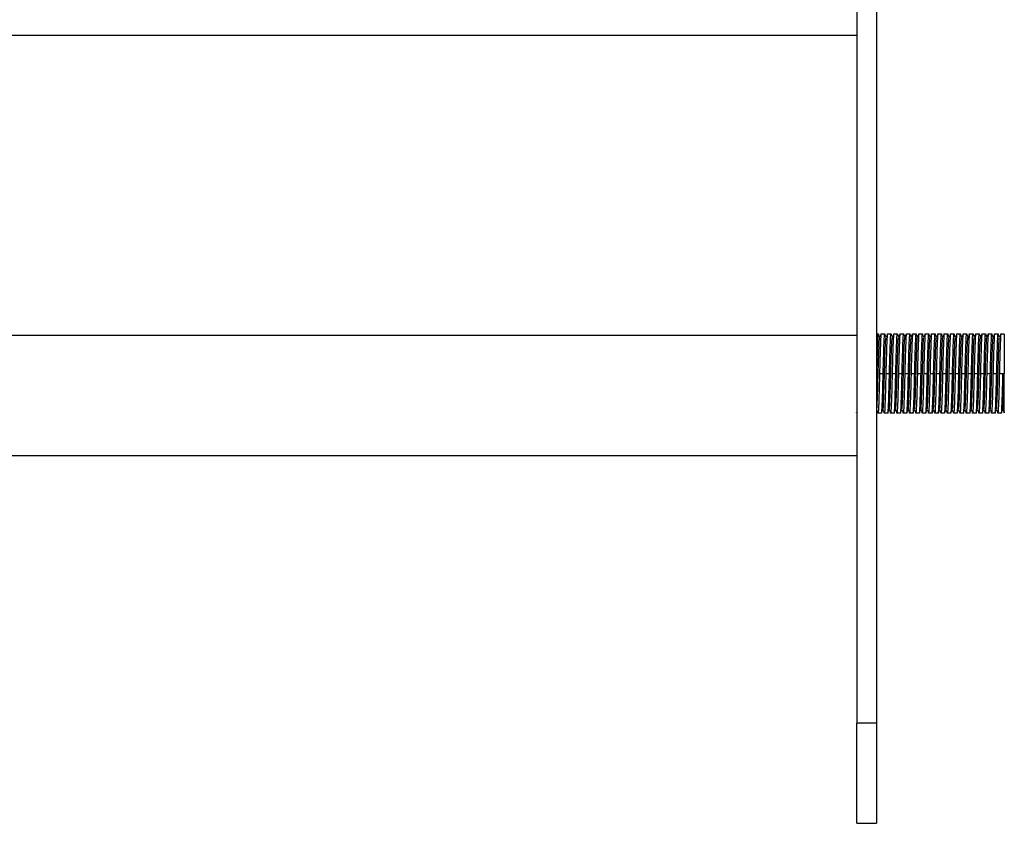
# Model space of a CAD drawing. Units: millimetres. Extents: x 507 to 1003, y 223 to 489.
# Drawn here: x 878 to 1003, y 223 to 325 of the extents above; entities that cross this region are included whole.
import ezdxf

# ---------------------------------------------------------------- set-up
doc = ezdxf.new("R2010")
doc.units = ezdxf.units.MM

msp = doc.modelspace()

# ---------------------------------------------------------------- linework, layer by layer
at = {"color": 7, "linetype": 'Continuous', "lineweight": 25}
for p, q in [((984.1, 409.91), (984.1, 235.31)), ((986.6, 409.91), (986.6, 235.31)), ((984.1, 322.61), (768.7, 322.61)), ((984.1, 284.51), (768.7, 284.51)), ((986.83, 284.71), (986.6, 284.71)), ((987.63, 284.71), (987.17, 284.71)), ((988.43, 284.71), (987.97, 284.71)), ((989.23, 284.71), (988.77, 284.71)), ((990.03, 284.71), (989.57, 284.71)), ((990.83, 284.71), (990.37, 284.71)), ((991.63, 284.71), (991.17, 284.71)), ((992.43, 284.71), (991.97, 284.71)), ((993.23, 284.71), (992.77, 284.71)), ((994.03, 284.71), (993.57, 284.71)), ((994.83, 284.71), (994.37, 284.71)), ((995.63, 284.71), (995.17, 284.71)), ((996.43, 284.71), (995.97, 284.71)), ((997.23, 284.71), (996.77, 284.71)), ((998.03, 284.71), (997.57, 284.71)), ((998.83, 284.71), (998.37, 284.71)), ((999.63, 284.71), (999.17, 284.71)), ((1000.43, 284.71), (999.97, 284.71)), ((1001.23, 284.71), (1000.77, 284.71)), ((1002.03, 284.71), (1001.57, 284.71)), ((1002.8, 284.71), (1002.37, 284.71)), ((1002.8, 284.71), (1002.8, 279.71)), ((986.97, 279.71), (987.43, 279.71)), ((987.77, 279.71), (988.23, 279.71)), ((988.57, 279.71), (989.03, 279.71)), ((989.37, 279.71), (989.83, 279.71)), ((990.17, 279.71), (990.63, 279.71)), ((990.97, 279.71), (991.43, 279.71)), ((991.77, 279.71), (992.23, 279.71)), ((992.57, 279.71), (993.03, 279.71)), ((993.37, 279.71), (993.83, 279.71)), ((994.17, 279.71), (994.63, 279.71)), ((994.97, 279.71), (995.43, 279.71)), ((995.77, 279.71), (996.23, 279.71)), ((996.57, 279.71), (997.03, 279.71)), ((997.37, 279.71), (997.83, 279.71)), ((998.17, 279.71), (998.63, 279.71)), ((998.97, 279.71), (999.43, 279.71)), ((999.77, 279.71), (1000.23, 279.71)), ((1000.57, 279.71), (1001.03, 279.71)), ((1001.37, 279.71), (1001.83, 279.71)), ((1002.17, 279.71), (1002.63, 279.71)), ((1002.63, 279.71), (1002.8, 279.71)), ((986.6, 275.11), (986.61, 275.13)), ((986.77, 274.71), (987.23, 274.71)), ((987.57, 274.71), (988.03, 274.71)), ((988.37, 274.71), (988.83, 274.71)), ((989.17, 274.71), (989.63, 274.71)), ((989.97, 274.71), (990.43, 274.71)), ((990.77, 274.71), (991.23, 274.71)), ((991.57, 274.71), (992.03, 274.71)), ((992.37, 274.71), (992.83, 274.71)), ((993.17, 274.71), (993.63, 274.71)), ((993.97, 274.71), (994.43, 274.71)), ((994.77, 274.71), (995.23, 274.71)), ((995.57, 274.71), (996.03, 274.71)), ((996.37, 274.71), (996.83, 274.71)), ((997.17, 274.71), (997.63, 274.71)), ((997.97, 274.71), (998.43, 274.71)), ((998.77, 274.71), (999.23, 274.71)), ((999.57, 274.71), (1000.03, 274.71)), ((1000.37, 274.71), (1000.83, 274.71)), ((1001.17, 274.71), (1001.63, 274.71)), ((1001.97, 274.71), (1002.43, 274.71)), ((768.7, 269.31), (984.1, 269.31)), ((986.6, 235.31), (984.1, 235.31)), ((984.1, 222.61), (984.1, 235.31)), ((986.6, 235.31), (986.6, 222.61)), ((984.1, 222.61), (986.6, 222.61))]:
    msp.add_line(p, q, dxfattribs=at)
at = {"color": 8, "linetype": 'Continuous', "lineweight": 25}
msp.add_line((986.6, 279.71), (986.63, 279.71), dxfattribs=at)
at = {"color": 7, "linetype": 'Continuous', "lineweight": 25}
for points, knots in [([(987.17, 284.71), (987.17, 284.71), (987.15, 284.83), (987.12, 284.39), (987.07, 283.36), (987.02, 281.68), (986.98, 280.37), (986.97, 279.71)], [0, 0, 0, 0, 0.002191, 0.249472, 0.49843, 0.746687, 1, 1, 1, 1]), ([(987.97, 284.71), (987.97, 284.71), (987.95, 284.83), (987.92, 284.39), (987.87, 283.36), (987.82, 281.68), (987.78, 280.37), (987.77, 279.71)], [0, 0, 0, 0, 0.002191, 0.249472, 0.49843, 0.746687, 1, 1, 1, 1]), ([(988.77, 284.71), (988.77, 284.71), (988.75, 284.83), (988.72, 284.39), (988.67, 283.36), (988.62, 281.68), (988.58, 280.37), (988.57, 279.71)], [0, 0, 0, 0, 0.002191, 0.249472, 0.49843, 0.746687, 1, 1, 1, 1]), ([(989.57, 284.71), (989.57, 284.71), (989.55, 284.83), (989.52, 284.39), (989.47, 283.36), (989.42, 281.68), (989.38, 280.37), (989.37, 279.71)], [0, 0, 0, 0, 0.002191, 0.249472, 0.49843, 0.746687, 1, 1, 1, 1]), ([(990.37, 284.71), (990.37, 284.71), (990.35, 284.83), (990.32, 284.39), (990.27, 283.36), (990.22, 281.68), (990.18, 280.37), (990.17, 279.71)], [0, 0, 0, 0, 0.002191, 0.249472, 0.49843, 0.746687, 1, 1, 1, 1]), ([(991.17, 284.71), (991.17, 284.71), (991.15, 284.83), (991.12, 284.39), (991.07, 283.36), (991.02, 281.68), (990.98, 280.37), (990.97, 279.71)], [0, 0, 0, 0, 0.002191, 0.249472, 0.49843, 0.746687, 1, 1, 1, 1]), ([(991.97, 284.71), (991.97, 284.71), (991.95, 284.83), (991.92, 284.39), (991.87, 283.36), (991.82, 281.68), (991.78, 280.37), (991.77, 279.71)], [0, 0, 0, 0, 0.002191, 0.249472, 0.49843, 0.746687, 1, 1, 1, 1]), ([(992.77, 284.71), (992.77, 284.71), (992.75, 284.83), (992.72, 284.39), (992.67, 283.36), (992.62, 281.68), (992.58, 280.37), (992.57, 279.71)], [0, 0, 0, 0, 0.002191, 0.249472, 0.49843, 0.746687, 1, 1, 1, 1]), ([(993.57, 284.71), (993.57, 284.71), (993.55, 284.83), (993.52, 284.39), (993.47, 283.36), (993.42, 281.68), (993.38, 280.37), (993.37, 279.71)], [0, 0, 0, 0, 0.002191, 0.249472, 0.49843, 0.746687, 1, 1, 1, 1]), ([(994.37, 284.71), (994.37, 284.71), (994.35, 284.83), (994.32, 284.39), (994.27, 283.36), (994.22, 281.68), (994.18, 280.37), (994.17, 279.71)], [0, 0, 0, 0, 0.002191, 0.249472, 0.49843, 0.746687, 1, 1, 1, 1]), ([(995.17, 284.71), (995.17, 284.71), (995.15, 284.83), (995.12, 284.39), (995.07, 283.36), (995.02, 281.68), (994.98, 280.37), (994.97, 279.71)], [0, 0, 0, 0, 0.002191, 0.249472, 0.49843, 0.746687, 1, 1, 1, 1]), ([(995.97, 284.71), (995.97, 284.71), (995.95, 284.83), (995.92, 284.39), (995.87, 283.36), (995.82, 281.68), (995.78, 280.37), (995.77, 279.71)], [0, 0, 0, 0, 0.002191, 0.249472, 0.49843, 0.746687, 1, 1, 1, 1]), ([(996.77, 284.71), (996.77, 284.71), (996.75, 284.83), (996.72, 284.39), (996.67, 283.36), (996.62, 281.68), (996.58, 280.37), (996.57, 279.71)], [0, 0, 0, 0, 0.002191, 0.249472, 0.49843, 0.746687, 1, 1, 1, 1]), ([(997.57, 284.71), (997.57, 284.71), (997.55, 284.83), (997.52, 284.39), (997.47, 283.36), (997.42, 281.68), (997.38, 280.37), (997.37, 279.71)], [0, 0, 0, 0, 0.002191, 0.249472, 0.49843, 0.746687, 1, 1, 1, 1]), ([(998.37, 284.71), (998.37, 284.71), (998.35, 284.83), (998.32, 284.39), (998.27, 283.36), (998.22, 281.68), (998.18, 280.37), (998.17, 279.71)], [0, 0, 0, 0, 0.002191, 0.249472, 0.49843, 0.746687, 1, 1, 1, 1]), ([(999.17, 284.71), (999.17, 284.71), (999.15, 284.83), (999.12, 284.39), (999.07, 283.36), (999.02, 281.68), (998.98, 280.37), (998.97, 279.71)], [0, 0, 0, 0, 0.002191, 0.249472, 0.49843, 0.746687, 1, 1, 1, 1]), ([(999.97, 284.71), (999.97, 284.71), (999.95, 284.83), (999.92, 284.39), (999.87, 283.36), (999.82, 281.68), (999.78, 280.37), (999.77, 279.71)], [0, 0, 0, 0, 0.002191, 0.249472, 0.49843, 0.746687, 1, 1, 1, 1]), ([(1000.77, 284.71), (1000.77, 284.71), (1000.75, 284.83), (1000.72, 284.39), (1000.67, 283.36), (1000.62, 281.68), (1000.58, 280.37), (1000.57, 279.71)], [0, 0, 0, 0, 0.002191, 0.249472, 0.49843, 0.746687, 1, 1, 1, 1]), ([(1001.57, 284.71), (1001.57, 284.71), (1001.55, 284.83), (1001.52, 284.39), (1001.47, 283.36), (1001.42, 281.68), (1001.38, 280.37), (1001.37, 279.71)], [0, 0, 0, 0, 0.0021912, 0.2494722, 0.4984301, 0.7466866, 1, 1, 1, 1]), ([(1002.37, 284.71), (1002.37, 284.71), (1002.35, 284.83), (1002.32, 284.39), (1002.27, 283.36), (1002.22, 281.68), (1002.18, 280.37), (1002.17, 279.71)], [0, 0, 0, 0, 0.0021912, 0.2494721, 0.4984301, 0.7466866, 1, 1, 1, 1]), ([(986.61, 275.18), (986.61, 275.19), (986.63, 275.2), (986.67, 275.7), (986.7, 276.58), (986.74, 277.77), (986.78, 279.14), (986.82, 280.57), (986.86, 281.91), (986.9, 283.05), (986.94, 283.86), (986.97, 284.26), (986.99, 284.25), (986.99, 284.25)], [0, 0, 0, 0, 0.052656, 0.155708, 0.256821, 0.358767, 0.461345, 0.562097, 0.665045, 0.766444, 0.868056, 0.970881, 1, 1, 1, 1]), ([(986.63, 279.71), (986.64, 280.37), (986.68, 281.68), (986.73, 283.36), (986.78, 284.41), (986.81, 284.84), (986.83, 284.68), (986.83, 284.66)], [0, 0, 0, 0, 0.242737, 0.483668, 0.726699, 0.96631, 1, 1, 1, 1]), ([(987, 284.31), (986.97, 284.37), (986.92, 284.5), (986.86, 284.64), (986.83, 284.71)], [0, 0, 0, 0, 0.4763767, 1, 1, 1, 1]), ([(987.16, 284.7), (987.13, 284.63), (987.07, 284.5), (987.02, 284.36), (986.99, 284.29)], [0, 0, 0, 0, 0.500022, 1, 1, 1, 1]), ([(987.41, 275.14), (987.41, 275.14), (987.42, 275.1), (987.45, 275.41), (987.49, 276.1), (987.52, 277.17), (987.56, 278.47), (987.6, 279.88), (987.64, 281.28), (987.68, 282.53), (987.72, 283.51), (987.76, 284.14), (987.78, 284.22), (987.79, 284.25)], [0, 0, 0, 0, 0.002079, 0.104298, 0.206729, 0.307612, 0.410691, 0.511943, 0.613827, 0.716545, 0.817323, 0.920265, 1, 1, 1, 1]), ([(987.43, 279.71), (987.44, 280.37), (987.48, 281.68), (987.53, 283.36), (987.58, 284.41), (987.61, 284.84), (987.63, 284.67), (987.64, 284.65)], [0, 0, 0, 0, 0.242015, 0.482229, 0.724537, 0.963435, 1, 1, 1, 1]), ([(987.8, 284.31), (987.77, 284.37), (987.72, 284.5), (987.66, 284.64), (987.63, 284.7)], [0, 0, 0, 0, 0.4744954, 1, 1, 1, 1]), ([(987.96, 284.7), (987.93, 284.63), (987.88, 284.5), (987.82, 284.36), (987.79, 284.29)], [0, 0, 0, 0, 0.500033, 1, 1, 1, 1]), ([(988.21, 275.19), (988.21, 275.19), (988.23, 275.22), (988.27, 275.73), (988.3, 276.62), (988.34, 277.82), (988.38, 279.2), (988.42, 280.62), (988.46, 281.96), (988.5, 283.09), (988.54, 283.88), (988.57, 284.27), (988.59, 284.25), (988.59, 284.25)], [0, 0, 0, 0, 0.054191, 0.157307, 0.258391, 0.360503, 0.463038, 0.563878, 0.666925, 0.768277, 0.870053, 0.972856, 1, 1, 1, 1]), ([(988.23, 279.71), (988.24, 280.37), (988.28, 281.68), (988.33, 283.36), (988.38, 284.41), (988.41, 284.84), (988.43, 284.67), (988.44, 284.65)], [0, 0, 0, 0, 0.241559, 0.48132, 0.723172, 0.96162, 1, 1, 1, 1]), ([(988.6, 284.31), (988.57, 284.37), (988.52, 284.5), (988.46, 284.63), (988.43, 284.7)], [0, 0, 0, 0, 0.473317, 1, 1, 1, 1]), ([(988.76, 284.71), (988.73, 284.64), (988.68, 284.5), (988.62, 284.36), (988.59, 284.29)], [0, 0, 0, 0, 0.50003, 1, 1, 1, 1]), ([(989.01, 275.14), (989.01, 275.14), (989.02, 275.11), (989.05, 275.43), (989.09, 276.14), (989.12, 277.22), (989.17, 278.52), (989.2, 279.94), (989.24, 281.34), (989.28, 282.58), (989.32, 283.55), (989.36, 284.15), (989.38, 284.22), (989.39, 284.25)], [0, 0, 0, 0, 0.005138, 0.107347, 0.209556, 0.310379, 0.413362, 0.514409, 0.616288, 0.718798, 0.819484, 0.922363, 1, 1, 1, 1]), ([(989.03, 279.71), (989.04, 280.37), (989.08, 281.68), (989.13, 283.36), (989.18, 284.41), (989.21, 284.84), (989.23, 284.68), (989.23, 284.66)], [0, 0, 0, 0, 0.242571, 0.483338, 0.726203, 0.96565, 1, 1, 1, 1]), ([(989.4, 284.31), (989.37, 284.37), (989.32, 284.5), (989.26, 284.64), (989.23, 284.71)], [0, 0, 0, 0, 0.4760836, 1, 1, 1, 1]), ([(989.56, 284.71), (989.53, 284.64), (989.48, 284.5), (989.42, 284.36), (989.39, 284.29)], [0, 0, 0, 0, 0.5000401, 1, 1, 1, 1]), ([(989.81, 275.18), (989.81, 275.19), (989.83, 275.23), (989.87, 275.75), (989.91, 276.66), (989.95, 277.88), (989.99, 279.25), (990.02, 280.68), (990.06, 282.01), (990.1, 283.13), (990.14, 283.9), (990.17, 284.28), (990.19, 284.26), (990.19, 284.25)], [0, 0, 0, 0, 0.060935, 0.163945, 0.264848, 0.366964, 0.469292, 0.570073, 0.673047, 0.774198, 0.87598, 0.978593, 1, 1, 1, 1]), ([(989.83, 279.71), (989.84, 280.37), (989.88, 281.68), (989.93, 283.36), (989.98, 284.41), (990.01, 284.84), (990.03, 284.68), (990.03, 284.66)], [0, 0, 0, 0, 0.242824, 0.483841, 0.726959, 0.966656, 1, 1, 1, 1]), ([(990.2, 284.31), (990.17, 284.37), (990.12, 284.5), (990.06, 284.64), (990.03, 284.71)], [0, 0, 0, 0, 0.476607, 1, 1, 1, 1]), ([(990.36, 284.7), (990.33, 284.63), (990.28, 284.5), (990.22, 284.36), (990.19, 284.29)], [0, 0, 0, 0, 0.500031, 1, 1, 1, 1]), ([(990.61, 275.15), (990.61, 275.15), (990.62, 275.11), (990.65, 275.45), (990.69, 276.17), (990.73, 277.27), (990.77, 278.58), (990.8, 280), (990.84, 281.39), (990.88, 282.63), (990.92, 283.58), (990.96, 284.16), (990.98, 284.22), (990.99, 284.25)], [0, 0, 0, 0, 0.010557, 0.113005, 0.215239, 0.316259, 0.419388, 0.520484, 0.622608, 0.725155, 0.826007, 0.929067, 1, 1, 1, 1]), ([(990.63, 279.71), (990.64, 280.37), (990.68, 281.68), (990.73, 283.36), (990.78, 284.41), (990.81, 284.84), (990.83, 284.67), (990.84, 284.65)], [0, 0, 0, 0, 0.242115, 0.482428, 0.724836, 0.963832, 1, 1, 1, 1]), ([(991, 284.31), (990.97, 284.37), (990.92, 284.5), (990.86, 284.64), (990.83, 284.7)], [0, 0, 0, 0, 0.474784, 1, 1, 1, 1]), ([(991.16, 284.7), (991.13, 284.63), (991.07, 284.5), (991.02, 284.36), (990.99, 284.29)], [0, 0, 0, 0, 0.500043, 1, 1, 1, 1]), ([(991.41, 275.18), (991.41, 275.2), (991.43, 275.24), (991.47, 275.78), (991.51, 276.71), (991.55, 277.93), (991.59, 279.31), (991.62, 280.73), (991.67, 282.06), (991.7, 283.17), (991.74, 283.93), (991.77, 284.29), (991.79, 284.26), (991.79, 284.26)], [0, 0, 0, 0, 0.06278, 0.165913, 0.266883, 0.369241, 0.471599, 0.572569, 0.675702, 0.776896, 0.878923, 0.981583, 1, 1, 1, 1]), ([(991.43, 279.71), (991.44, 280.37), (991.48, 281.68), (991.53, 283.36), (991.58, 284.41), (991.61, 284.84), (991.63, 284.67), (991.64, 284.65)], [0, 0, 0, 0, 0.241571, 0.481345, 0.723209, 0.961668, 1, 1, 1, 1]), ([(991.8, 284.31), (991.77, 284.37), (991.72, 284.5), (991.66, 284.63), (991.63, 284.7)], [0, 0, 0, 0, 0.473336, 1, 1, 1, 1]), ([(991.96, 284.7), (991.93, 284.64), (991.88, 284.5), (991.82, 284.36), (991.79, 284.29)], [0, 0, 0, 0, 0.500037, 1, 1, 1, 1]), ([(992.21, 275.16), (992.21, 275.15), (992.22, 275.12), (992.25, 275.48), (992.29, 276.21), (992.33, 277.32), (992.37, 278.63), (992.41, 280.06), (992.45, 281.44), (992.49, 282.67), (992.52, 283.61), (992.56, 284.18), (992.58, 284.23), (992.59, 284.25)], [0, 0, 0, 0, 0.0129319, 0.1153854, 0.2174152, 0.3184176, 0.4214518, 0.5223792, 0.6245196, 0.7268725, 0.8276773, 0.9306768, 1, 1, 1, 1]), ([(992.23, 279.71), (992.24, 280.37), (992.28, 281.68), (992.33, 283.36), (992.38, 284.41), (992.41, 284.84), (992.43, 284.68), (992.44, 284.66)], [0, 0, 0, 0, 0.242366, 0.482929, 0.725589, 0.964833, 1, 1, 1, 1]), ([(992.6, 284.31), (992.57, 284.37), (992.52, 284.5), (992.46, 284.64), (992.43, 284.7)], [0, 0, 0, 0, 0.47558, 1, 1, 1, 1]), ([(992.76, 284.71), (992.73, 284.64), (992.68, 284.5), (992.62, 284.36), (992.59, 284.29)], [0, 0, 0, 0, 0.500038, 1, 1, 1, 1]), ([(993.01, 275.18), (993.01, 275.2), (993.04, 275.25), (993.07, 275.81), (993.11, 276.75), (993.15, 277.98), (993.19, 279.37), (993.23, 280.79), (993.27, 282.1), (993.3, 283.21), (993.34, 283.95), (993.37, 284.3), (993.39, 284.27), (993.39, 284.26)], [0, 0, 0, 0, 0.0691153, 0.1719977, 0.2726877, 0.3749244, 0.4769486, 0.577761, 0.6806779, 0.7815657, 0.8834793, 0.9858163, 1, 1, 1, 1]), ([(993.03, 279.71), (993.04, 280.37), (993.08, 281.68), (993.13, 283.36), (993.18, 284.41), (993.21, 284.84), (993.23, 284.68), (993.23, 284.66)], [0, 0, 0, 0, 0.242881, 0.483954, 0.727129, 0.966882, 1, 1, 1, 1]), ([(993.4, 284.31), (993.37, 284.37), (993.32, 284.5), (993.26, 284.64), (993.23, 284.71)], [0, 0, 0, 0, 0.476738, 1, 1, 1, 1]), ([(993.56, 284.7), (993.53, 284.64), (993.48, 284.5), (993.42, 284.36), (993.39, 284.29)], [0, 0, 0, 0, 0.500018, 1, 1, 1, 1]), ([(993.81, 275.16), (993.81, 275.16), (993.82, 275.13), (993.85, 275.5), (993.89, 276.25), (993.93, 277.37), (993.97, 278.69), (994.01, 280.11), (994.05, 281.49), (994.09, 282.71), (994.12, 283.64), (994.16, 284.18), (994.18, 284.22), (994.19, 284.24)], [0, 0, 0, 0, 0.019034, 0.121681, 0.223696, 0.324877, 0.427998, 0.528955, 0.6313, 0.733646, 0.834603, 0.937724, 1, 1, 1, 1]), ([(993.83, 279.71), (993.84, 280.37), (993.88, 281.68), (993.93, 283.36), (993.98, 284.41), (994.01, 284.84), (994.03, 284.68), (994.04, 284.65)], [0, 0, 0, 0, 0.242235, 0.482667, 0.725196, 0.964311, 1, 1, 1, 1]), ([(994.2, 284.31), (994.17, 284.37), (994.12, 284.5), (994.06, 284.64), (994.03, 284.7)], [0, 0, 0, 0, 0.475108, 1, 1, 1, 1]), ([(994.36, 284.7), (994.33, 284.63), (994.27, 284.5), (994.22, 284.36), (994.19, 284.29)], [0, 0, 0, 0, 0.5000326, 1, 1, 1, 1]), ([(994.61, 275.18), (994.61, 275.2), (994.64, 275.26), (994.67, 275.84), (994.71, 276.8), (994.75, 278.03), (994.79, 279.42), (994.83, 280.85), (994.87, 282.15), (994.91, 283.25), (994.95, 283.97), (994.97, 284.31), (994.99, 284.27), (994.99, 284.27)], [0, 0, 0, 0, 0.071413, 0.174512, 0.275402, 0.377988, 0.480151, 0.581284, 0.684452, 0.785511, 0.887784, 0.99027, 1, 1, 1, 1]), ([(994.63, 279.71), (994.64, 280.37), (994.68, 281.68), (994.73, 283.36), (994.78, 284.41), (994.81, 284.84), (994.83, 284.67), (994.84, 284.65)], [0, 0, 0, 0, 0.241625, 0.481452, 0.723369, 0.961882, 1, 1, 1, 1]), ([(995, 284.31), (994.97, 284.37), (994.92, 284.5), (994.86, 284.63), (994.83, 284.7)], [0, 0, 0, 0, 0.47346, 1, 1, 1, 1]), ([(995.16, 284.7), (995.13, 284.64), (995.08, 284.5), (995.02, 284.36), (994.99, 284.29)], [0, 0, 0, 0, 0.500035, 1, 1, 1, 1]), ([(995.41, 275.17), (995.41, 275.16), (995.42, 275.14), (995.45, 275.52), (995.49, 276.29), (995.53, 277.42), (995.57, 278.74), (995.61, 280.17), (995.65, 281.55), (995.69, 282.76), (995.73, 283.67), (995.76, 284.2), (995.78, 284.23), (995.79, 284.24)], [0, 0, 0, 0, 0.0209056, 0.1235905, 0.2254432, 0.326664, 0.4297105, 0.5305611, 0.6329607, 0.7351476, 0.8361213, 0.9392024, 1, 1, 1, 1]), ([(995.43, 279.71), (995.44, 280.37), (995.48, 281.68), (995.53, 283.36), (995.58, 284.41), (995.61, 284.84), (995.63, 284.67), (995.64, 284.65)], [0, 0, 0, 0, 0.242108, 0.482414, 0.724816, 0.963805, 1, 1, 1, 1]), ([(995.8, 284.31), (995.77, 284.37), (995.72, 284.5), (995.66, 284.64), (995.63, 284.7)], [0, 0, 0, 0, 0.47493, 1, 1, 1, 1]), ([(995.96, 284.71), (995.93, 284.64), (995.88, 284.5), (995.82, 284.36), (995.79, 284.29)], [0, 0, 0, 0, 0.5000335, 1, 1, 1, 1]), ([(996.21, 275.17), (996.21, 275.2), (996.24, 275.27), (996.28, 275.88), (996.31, 276.84), (996.35, 278.09), (996.39, 279.48), (996.43, 280.9), (996.47, 282.2), (996.51, 283.29), (996.55, 283.99), (996.58, 284.32), (996.59, 284.28), (996.59, 284.28)], [0, 0, 0, 0, 0.077233, 0.179972, 0.280521, 0.382892, 0.484633, 0.585543, 0.688386, 0.789072, 0.891143, 0.993213, 1, 1, 1, 1]), ([(996.23, 279.71), (996.24, 280.37), (996.28, 281.68), (996.33, 283.36), (996.38, 284.41), (996.41, 284.84), (996.43, 284.68), (996.43, 284.66)], [0, 0, 0, 0, 0.242904, 0.484001, 0.727199, 0.966974, 1, 1, 1, 1]), ([(996.6, 284.31), (996.57, 284.37), (996.52, 284.5), (996.46, 284.64), (996.43, 284.71)], [0, 0, 0, 0, 0.476788, 1, 1, 1, 1]), ([(996.76, 284.71), (996.73, 284.64), (996.68, 284.5), (996.62, 284.36), (996.59, 284.29)], [0, 0, 0, 0, 0.500023, 1, 1, 1, 1]), ([(997.01, 275.17), (997.01, 275.17), (997.02, 275.15), (997.06, 275.54), (997.09, 276.33), (997.13, 277.47), (997.17, 278.8), (997.21, 280.23), (997.25, 281.6), (997.29, 282.8), (997.33, 283.7), (997.36, 284.2), (997.38, 284.23), (997.39, 284.24)], [0, 0, 0, 0, 0.027489, 0.130285, 0.232054, 0.333398, 0.436438, 0.53727, 0.639798, 0.741902, 0.842979, 0.946088, 1, 1, 1, 1]), ([(997.03, 279.71), (997.04, 280.37), (997.08, 281.68), (997.13, 283.36), (997.18, 284.41), (997.21, 284.84), (997.23, 284.68), (997.24, 284.66)], [0, 0, 0, 0, 0.242367, 0.48293, 0.72559, 0.964835, 1, 1, 1, 1]), ([(997.4, 284.31), (997.37, 284.37), (997.32, 284.5), (997.26, 284.64), (997.23, 284.7)], [0, 0, 0, 0, 0.475444, 1, 1, 1, 1]), ([(997.56, 284.7), (997.53, 284.63), (997.47, 284.5), (997.42, 284.36), (997.39, 284.29)], [0, 0, 0, 0, 0.5000479, 1, 1, 1, 1]), ([(997.81, 275.17), (997.82, 275.2), (997.84, 275.28), (997.88, 275.91), (997.91, 276.89), (997.95, 278.14), (997.99, 279.54), (998.03, 280.96), (998.07, 282.25), (998.11, 283.32), (998.15, 284.01), (998.18, 284.33), (998.19, 284.29), (998.19, 284.29)], [0, 0, 0, 0, 0.0800487, 0.1830577, 0.2839022, 0.386687, 0.4886383, 0.5899572, 0.6931036, 0.794052, 0.896551, 0.9988371, 1, 1, 1, 1]), ([(997.83, 279.71), (997.84, 280.37), (997.88, 281.68), (997.93, 283.36), (997.98, 284.41), (998.01, 284.84), (998.03, 284.67), (998.04, 284.65)], [0, 0, 0, 0, 0.241709, 0.48162, 0.723622, 0.962217, 1, 1, 1, 1]), ([(998.2, 284.31), (998.17, 284.37), (998.12, 284.5), (998.06, 284.63), (998.03, 284.7)], [0, 0, 0, 0, 0.473706, 1, 1, 1, 1]), ([(998.36, 284.7), (998.33, 284.63), (998.28, 284.5), (998.22, 284.36), (998.19, 284.29)], [0, 0, 0, 0, 0.500041, 1, 1, 1, 1]), ([(998.61, 275.18), (998.61, 275.17), (998.63, 275.16), (998.66, 275.57), (998.7, 276.37), (998.73, 277.52), (998.78, 278.86), (998.81, 280.28), (998.85, 281.65), (998.89, 282.84), (998.93, 283.73), (998.96, 284.22), (998.98, 284.23), (998.99, 284.24)], [0, 0, 0, 0, 0.02904, 0.131936, 0.233618, 0.335087, 0.438106, 0.538928, 0.641576, 0.743593, 0.844776, 0.947899, 1, 1, 1, 1]), ([(998.63, 279.71), (998.64, 280.37), (998.68, 281.68), (998.73, 283.36), (998.78, 284.41), (998.81, 284.84), (998.83, 284.67), (998.84, 284.65)], [0, 0, 0, 0, 0.241858, 0.481916, 0.724067, 0.96281, 1, 1, 1, 1]), ([(999, 284.31), (998.97, 284.37), (998.92, 284.5), (998.86, 284.63), (998.83, 284.7)], [0, 0, 0, 0, 0.4742399, 1, 1, 1, 1]), ([(999.16, 284.71), (999.13, 284.64), (999.08, 284.5), (999.02, 284.36), (998.99, 284.29)], [0, 0, 0, 0, 0.500053, 1, 1, 1, 1]), ([(999.41, 275.16), (999.42, 275.2), (999.44, 275.29), (999.48, 275.94), (999.52, 276.93), (999.56, 278.19), (999.59, 279.6), (999.63, 281.01), (999.67, 282.3), (999.71, 283.35), (999.75, 284.08), (999.78, 284.22), (999.79, 284.29)], [0, 0, 0, 0, 0.085239, 0.187767, 0.288195, 0.390649, 0.492078, 0.593085, 0.695782, 0.796279, 0.898466, 1, 1, 1, 1]), ([(999.43, 279.71), (999.44, 280.37), (999.48, 281.68), (999.53, 283.36), (999.58, 284.41), (999.61, 284.84), (999.63, 284.68), (999.63, 284.66)], [0, 0, 0, 0, 0.24289, 0.483972, 0.727157, 0.966918, 1, 1, 1, 1]), ([(999.8, 284.31), (999.77, 284.37), (999.72, 284.5), (999.66, 284.64), (999.63, 284.71)], [0, 0, 0, 0, 0.4767966, 1, 1, 1, 1]), ([(999.96, 284.71), (999.93, 284.64), (999.88, 284.5), (999.82, 284.36), (999.79, 284.29)], [0, 0, 0, 0, 0.5000482, 1, 1, 1, 1]), ([(1000.21, 275.18), (1000.21, 275.18), (1000.23, 275.17), (1000.26, 275.59), (1000.3, 276.41), (1000.34, 277.57), (1000.38, 278.91), (1000.41, 280.34), (1000.45, 281.7), (1000.49, 282.89), (1000.53, 283.75), (1000.56, 284.22), (1000.58, 284.23), (1000.59, 284.24)], [0, 0, 0, 0, 0.035902, 0.13878, 0.240273, 0.341765, 0.444643, 0.545361, 0.648016, 0.749838, 0.851029, 0.954045, 1, 1, 1, 1]), ([(1000.23, 279.71), (1000.24, 280.37), (1000.28, 281.68), (1000.33, 283.36), (1000.38, 284.41), (1000.41, 284.84), (1000.43, 284.68), (1000.43, 284.66)], [0, 0, 0, 0, 0.2425, 0.483196, 0.72599, 0.965367, 1, 1, 1, 1]), ([(1000.6, 284.31), (1000.57, 284.37), (1000.52, 284.5), (1000.46, 284.64), (1000.43, 284.71)], [0, 0, 0, 0, 0.475774, 1, 1, 1, 1]), ([(1000.76, 284.7), (1000.73, 284.63), (1000.68, 284.5), (1000.62, 284.36), (1000.59, 284.29)], [0, 0, 0, 0, 0.500029, 1, 1, 1, 1]), ([(1001.01, 275.16), (1001.02, 275.2), (1001.04, 275.31), (1001.08, 275.97), (1001.12, 276.98), (1001.16, 278.25), (1001.2, 279.65), (1001.23, 281.06), (1001.28, 282.35), (1001.31, 283.38), (1001.35, 284.09), (1001.38, 284.22), (1001.39, 284.28)], [0, 0, 0, 0, 0.088565, 0.191266, 0.291937, 0.394713, 0.496278, 0.597629, 0.700528, 0.801233, 0.903762, 1, 1, 1, 1]), ([(1001.03, 279.71), (1001.04, 280.37), (1001.08, 281.68), (1001.13, 283.36), (1001.18, 284.41), (1001.21, 284.84), (1001.23, 284.67), (1001.24, 284.65)], [0, 0, 0, 0, 0.241812, 0.481824, 0.723928, 0.962625, 1, 1, 1, 1]), ([(1001.4, 284.31), (1001.37, 284.37), (1001.32, 284.5), (1001.26, 284.63), (1001.23, 284.7)], [0, 0, 0, 0, 0.47397, 1, 1, 1, 1]), ([(1001.56, 284.7), (1001.53, 284.63), (1001.48, 284.5), (1001.42, 284.36), (1001.39, 284.29)], [0, 0, 0, 0, 0.5000389, 1, 1, 1, 1]), ([(1001.81, 275.18), (1001.81, 275.18), (1001.83, 275.18), (1001.86, 275.62), (1001.9, 276.45), (1001.94, 277.62), (1001.98, 278.97), (1002.02, 280.4), (1002.06, 281.75), (1002.09, 282.93), (1002.13, 283.78), (1002.17, 284.24), (1002.18, 284.24), (1002.19, 284.24)], [0, 0, 0, 0, 0.037325, 0.140395, 0.241915, 0.343648, 0.446595, 0.547433, 0.650305, 0.752149, 0.853568, 0.956684, 1, 1, 1, 1]), ([(1001.83, 279.71), (1001.84, 280.37), (1001.88, 281.68), (1001.93, 283.36), (1001.98, 284.41), (1002.01, 284.84), (1002.03, 284.67), (1002.04, 284.65)], [0, 0, 0, 0, 0.241693, 0.481588, 0.723574, 0.962155, 1, 1, 1, 1]), ([(1002.2, 284.31), (1002.17, 284.37), (1002.12, 284.5), (1002.06, 284.63), (1002.03, 284.7)], [0, 0, 0, 0, 0.4737552, 1, 1, 1, 1]), ([(1002.36, 284.7), (1002.33, 284.64), (1002.28, 284.5), (1002.22, 284.36), (1002.19, 284.29)], [0, 0, 0, 0, 0.5000341, 1, 1, 1, 1]), ([(986.97, 279.71), (986.95, 279.05), (986.92, 277.74), (986.87, 276.06), (986.82, 275.01), (986.78, 274.58), (986.76, 274.75), (986.76, 274.77)], [0, 0, 0, 0, 0.24208, 0.482359, 0.724732, 0.963694, 1, 1, 1, 1]), ([(987.23, 274.71), (987.23, 274.71), (987.24, 274.59), (987.28, 275.03), (987.33, 276.06), (987.38, 277.74), (987.41, 279.05), (987.43, 279.71)], [0, 0, 0, 0, 0.002191, 0.249472, 0.49843, 0.746686, 1, 1, 1, 1]), ([(987.77, 279.71), (987.75, 279.05), (987.72, 277.74), (987.67, 276.06), (987.62, 275.01), (987.58, 274.58), (987.56, 274.75), (987.56, 274.77)], [0, 0, 0, 0, 0.241616, 0.481434, 0.723343, 0.961847, 1, 1, 1, 1]), ([(988.03, 274.71), (988.03, 274.71), (988.04, 274.59), (988.08, 275.03), (988.13, 276.06), (988.18, 277.74), (988.21, 279.05), (988.23, 279.71)], [0, 0, 0, 0, 0.002191, 0.249472, 0.49843, 0.746686, 1, 1, 1, 1]), ([(988.57, 279.71), (988.55, 279.05), (988.52, 277.74), (988.47, 276.06), (988.42, 275.01), (988.38, 274.58), (988.36, 274.75), (988.36, 274.77)], [0, 0, 0, 0, 0.2421989, 0.4825958, 0.725088, 0.9641673, 1, 1, 1, 1]), ([(988.83, 274.71), (988.83, 274.71), (988.84, 274.59), (988.88, 275.03), (988.93, 276.06), (988.98, 277.74), (989.01, 279.05), (989.03, 279.71)], [0, 0, 0, 0, 0.002191, 0.249472, 0.49843, 0.746686, 1, 1, 1, 1]), ([(989.37, 279.71), (989.35, 279.05), (989.32, 277.74), (989.27, 276.06), (989.22, 275.01), (989.18, 274.58), (989.16, 274.74), (989.16, 274.76)], [0, 0, 0, 0, 0.24286, 0.483913, 0.727067, 0.966798, 1, 1, 1, 1]), ([(989.63, 274.71), (989.63, 274.71), (989.64, 274.59), (989.68, 275.03), (989.73, 276.06), (989.78, 277.74), (989.81, 279.05), (989.83, 279.71)], [0, 0, 0, 0, 0.002191, 0.249472, 0.49843, 0.746686, 1, 1, 1, 1]), ([(990.17, 279.71), (990.15, 279.05), (990.12, 277.74), (990.07, 276.06), (990.02, 275.01), (989.98, 274.58), (989.96, 274.75), (989.96, 274.77)], [0, 0, 0, 0, 0.242509, 0.483215, 0.726018, 0.965404, 1, 1, 1, 1]), ([(990.43, 274.71), (990.43, 274.71), (990.44, 274.59), (990.48, 275.03), (990.53, 276.06), (990.58, 277.74), (990.61, 279.05), (990.63, 279.71)], [0, 0, 0, 0, 0.002191, 0.249472, 0.49843, 0.746686, 1, 1, 1, 1]), ([(990.97, 279.71), (990.95, 279.05), (990.92, 277.74), (990.87, 276.06), (990.82, 275.01), (990.78, 274.58), (990.76, 274.75), (990.76, 274.77)], [0, 0, 0, 0, 0.241556, 0.481314, 0.723162, 0.961606, 1, 1, 1, 1]), ([(991.23, 274.71), (991.23, 274.71), (991.24, 274.59), (991.28, 275.03), (991.33, 276.06), (991.38, 277.74), (991.41, 279.05), (991.43, 279.71)], [0, 0, 0, 0, 0.002191, 0.249472, 0.49843, 0.746686, 1, 1, 1, 1]), ([(991.77, 279.71), (991.75, 279.05), (991.72, 277.74), (991.67, 276.06), (991.62, 275.01), (991.58, 274.58), (991.56, 274.75), (991.56, 274.77)], [0, 0, 0, 0, 0.24201, 0.482219, 0.724523, 0.963415, 1, 1, 1, 1]), ([(992.03, 274.71), (992.03, 274.71), (992.04, 274.59), (992.08, 275.03), (992.13, 276.06), (992.18, 277.74), (992.21, 279.05), (992.23, 279.71)], [0, 0, 0, 0, 0.002191, 0.249472, 0.49843, 0.746686, 1, 1, 1, 1]), ([(992.57, 279.71), (992.55, 279.05), (992.52, 277.74), (992.47, 276.06), (992.42, 275.01), (992.38, 274.58), (992.36, 274.74), (992.36, 274.76)], [0, 0, 0, 0, 0.242714, 0.483622, 0.726631, 0.966218, 1, 1, 1, 1]), ([(992.83, 274.71), (992.83, 274.71), (992.84, 274.59), (992.88, 275.03), (992.93, 276.06), (992.98, 277.74), (993.01, 279.05), (993.03, 279.71)], [0, 0, 0, 0, 0.002191, 0.249472, 0.49843, 0.746686, 1, 1, 1, 1]), ([(993.37, 279.71), (993.35, 279.05), (993.32, 277.74), (993.27, 276.06), (993.22, 275.01), (993.18, 274.58), (993.16, 274.74), (993.16, 274.76)], [0, 0, 0, 0, 0.242778, 0.48375, 0.726821, 0.966472, 1, 1, 1, 1]), ([(993.63, 274.71), (993.63, 274.71), (993.64, 274.59), (993.68, 275.03), (993.73, 276.06), (993.78, 277.74), (993.81, 279.05), (993.83, 279.71)], [0, 0, 0, 0, 0.002191, 0.249472, 0.49843, 0.746686, 1, 1, 1, 1]), ([(994.17, 279.71), (994.15, 279.05), (994.12, 277.74), (994.07, 276.06), (994.02, 275.01), (993.98, 274.58), (993.96, 274.75), (993.96, 274.77)], [0, 0, 0, 0, 0.241648, 0.481498, 0.723439, 0.961974, 1, 1, 1, 1]), ([(994.43, 274.71), (994.43, 274.71), (994.44, 274.59), (994.48, 275.03), (994.53, 276.06), (994.58, 277.74), (994.61, 279.05), (994.63, 279.71)], [0, 0, 0, 0, 0.002191, 0.249472, 0.49843, 0.746686, 1, 1, 1, 1]), ([(994.97, 279.71), (994.95, 279.05), (994.92, 277.74), (994.87, 276.06), (994.82, 275.01), (994.78, 274.58), (994.76, 274.75), (994.76, 274.77)], [0, 0, 0, 0, 0.24183, 0.481861, 0.723985, 0.9627, 1, 1, 1, 1]), ([(995.23, 274.71), (995.23, 274.71), (995.24, 274.59), (995.28, 275.03), (995.33, 276.06), (995.38, 277.74), (995.41, 279.05), (995.43, 279.71)], [0, 0, 0, 0, 0.002191, 0.249472, 0.49843, 0.746686, 1, 1, 1, 1]), ([(995.77, 279.71), (995.75, 279.05), (995.72, 277.74), (995.67, 276.06), (995.62, 275.01), (995.58, 274.58), (995.56, 274.75), (995.56, 274.77)], [0, 0, 0, 0, 0.242501, 0.483198, 0.725993, 0.965371, 1, 1, 1, 1]), ([(996.03, 274.71), (996.03, 274.71), (996.04, 274.59), (996.08, 275.03), (996.13, 276.06), (996.18, 277.74), (996.21, 279.05), (996.23, 279.71)], [0, 0, 0, 0, 0.002191, 0.249472, 0.49843, 0.746686, 1, 1, 1, 1]), ([(996.57, 279.71), (996.55, 279.05), (996.52, 277.74), (996.47, 276.06), (996.42, 275.01), (996.38, 274.58), (996.36, 274.74), (996.36, 274.76)], [0, 0, 0, 0, 0.242898, 0.483989, 0.727181, 0.96695, 1, 1, 1, 1]), ([(996.83, 274.71), (996.83, 274.71), (996.84, 274.59), (996.88, 275.03), (996.93, 276.06), (996.98, 277.74), (997.01, 279.05), (997.03, 279.71)], [0, 0, 0, 0, 0.002191, 0.249472, 0.49843, 0.746686, 1, 1, 1, 1]), ([(997.37, 279.71), (997.35, 279.05), (997.32, 277.74), (997.27, 276.06), (997.22, 275.01), (997.18, 274.58), (997.16, 274.75), (997.16, 274.77)], [0, 0, 0, 0, 0.241941, 0.482083, 0.724317, 0.963142, 1, 1, 1, 1]), ([(997.63, 274.71), (997.63, 274.71), (997.64, 274.59), (997.68, 275.03), (997.73, 276.06), (997.78, 277.74), (997.81, 279.05), (997.83, 279.71)], [0, 0, 0, 0, 0.002191, 0.249472, 0.49843, 0.746686, 1, 1, 1, 1]), ([(998.17, 279.71), (998.15, 279.05), (998.12, 277.74), (998.07, 276.06), (998.02, 275.01), (997.98, 274.58), (997.96, 274.75), (997.96, 274.77)], [0, 0, 0, 0, 0.241656, 0.481514, 0.723462, 0.962005, 1, 1, 1, 1]), ([(998.43, 274.71), (998.43, 274.71), (998.44, 274.59), (998.48, 275.03), (998.53, 276.06), (998.58, 277.74), (998.61, 279.05), (998.63, 279.71)], [0, 0, 0, 0, 0.002191, 0.249472, 0.49843, 0.746686, 1, 1, 1, 1]), ([(998.97, 279.71), (998.95, 279.05), (998.92, 277.74), (998.87, 276.06), (998.82, 275.01), (998.78, 274.58), (998.76, 274.75), (998.76, 274.77)], [0, 0, 0, 0, 0.242266, 0.482729, 0.725288, 0.964433, 1, 1, 1, 1]), ([(999.23, 274.71), (999.23, 274.71), (999.24, 274.59), (999.28, 275.03), (999.33, 276.06), (999.38, 277.74), (999.41, 279.05), (999.43, 279.71)], [0, 0, 0, 0, 0.002191, 0.249472, 0.49843, 0.746686, 1, 1, 1, 1]), ([(999.77, 279.71), (999.75, 279.05), (999.72, 277.74), (999.67, 276.06), (999.62, 275.01), (999.58, 274.58), (999.56, 274.74), (999.56, 274.76)], [0, 0, 0, 0, 0.242884, 0.483962, 0.72714, 0.966896, 1, 1, 1, 1]), ([(1000.03, 274.71), (1000.03, 274.71), (1000.04, 274.59), (1000.08, 275.03), (1000.13, 276.06), (1000.18, 277.74), (1000.21, 279.05), (1000.23, 279.71)], [0, 0, 0, 0, 0.002191, 0.249472, 0.49843, 0.746686, 1, 1, 1, 1]), ([(1000.57, 279.71), (1000.55, 279.05), (1000.52, 277.74), (1000.47, 276.06), (1000.42, 275.01), (1000.38, 274.58), (1000.36, 274.75), (1000.36, 274.77)], [0, 0, 0, 0, 0.2424, 0.482996, 0.725689, 0.964966, 1, 1, 1, 1]), ([(1000.83, 274.71), (1000.83, 274.71), (1000.84, 274.59), (1000.88, 275.03), (1000.93, 276.06), (1000.98, 277.74), (1001.01, 279.05), (1001.03, 279.71)], [0, 0, 0, 0, 0.002191, 0.249472, 0.49843, 0.746686, 1, 1, 1, 1]), ([(1001.37, 279.71), (1001.35, 279.05), (1001.32, 277.74), (1001.27, 276.06), (1001.22, 275.01), (1001.18, 274.58), (1001.16, 274.75), (1001.16, 274.77)], [0, 0, 0, 0, 0.24156, 0.481322, 0.723174, 0.961622, 1, 1, 1, 1]), ([(1001.63, 274.71), (1001.63, 274.71), (1001.64, 274.59), (1001.68, 275.03), (1001.73, 276.06), (1001.78, 277.74), (1001.81, 279.05), (1001.83, 279.71)], [0, 0, 0, 0, 0.002191, 0.249472, 0.49843, 0.746686, 1, 1, 1, 1]), ([(1002.17, 279.71), (1002.15, 279.05), (1002.12, 277.74), (1002.07, 276.06), (1002.02, 275.01), (1001.98, 274.58), (1001.96, 274.75), (1001.96, 274.77)], [0, 0, 0, 0, 0.242059, 0.482317, 0.724668, 0.963609, 1, 1, 1, 1]), ([(1002.43, 274.71), (1002.43, 274.71), (1002.44, 274.59), (1002.48, 275.03), (1002.53, 276.06), (1002.58, 277.74), (1002.61, 279.05), (1002.63, 279.71)], [0, 0, 0, 0, 0.002191, 0.249472, 0.49843, 0.746686, 1, 1, 1, 1]), ([(1002.61, 275.15), (1002.62, 275.2), (1002.64, 275.32), (1002.68, 276.01), (1002.72, 277.03), (1002.76, 278.3), (1002.78, 279.24), (1002.8, 279.71)], [0, 0, 0, 0, 0.186504, 0.391312, 0.592251, 0.797458, 1, 1, 1, 1]), ([(1002.8, 274.85), (1002.8, 275.06), (1002.8, 275.48), (1002.8, 276.68), (1002.8, 278.13), (1002.8, 279.19), (1002.8, 279.71)], [0, 0, 0, 0, 0.255857, 0.507729, 0.755613, 1, 1, 1, 1]), ([(986.6, 275.11), (986.62, 275.05), (986.68, 274.92), (986.73, 274.79), (986.76, 274.72)], [0, 0, 0, 0, 0.4748646, 1, 1, 1, 1]), ([(987.23, 274.72), (987.26, 274.79), (987.32, 274.92), (987.38, 275.06), (987.41, 275.13)], [0, 0, 0, 0, 0.5000539, 1, 1, 1, 1]), ([(987.4, 275.11), (987.42, 275.05), (987.48, 274.92), (987.53, 274.79), (987.56, 274.72)], [0, 0, 0, 0, 0.4734434, 1, 1, 1, 1]), ([(988.03, 274.72), (988.06, 274.79), (988.12, 274.93), (988.18, 275.06), (988.21, 275.13)], [0, 0, 0, 0, 0.5000306, 1, 1, 1, 1]), ([(988.2, 275.11), (988.22, 275.05), (988.28, 274.92), (988.33, 274.79), (988.36, 274.72)], [0, 0, 0, 0, 0.4749872, 1, 1, 1, 1]), ([(988.83, 274.72), (988.86, 274.79), (988.92, 274.93), (988.98, 275.06), (989.01, 275.13)], [0, 0, 0, 0, 0.500031, 1, 1, 1, 1]), ([(989, 275.11), (989.02, 275.05), (989.08, 274.92), (989.13, 274.79), (989.16, 274.72)], [0, 0, 0, 0, 0.4766864, 1, 1, 1, 1]), ([(989.63, 274.72), (989.66, 274.79), (989.72, 274.92), (989.78, 275.06), (989.81, 275.13)], [0, 0, 0, 0, 0.500041, 1, 1, 1, 1]), ([(989.8, 275.11), (989.82, 275.05), (989.88, 274.92), (989.93, 274.79), (989.96, 274.72)], [0, 0, 0, 0, 0.47593, 1, 1, 1, 1]), ([(990.43, 274.72), (990.46, 274.79), (990.52, 274.92), (990.58, 275.06), (990.61, 275.13)], [0, 0, 0, 0, 0.500042, 1, 1, 1, 1]), ([(990.6, 275.11), (990.62, 275.05), (990.68, 274.92), (990.73, 274.79), (990.76, 274.72)], [0, 0, 0, 0, 0.473327, 1, 1, 1, 1]), ([(991.23, 274.72), (991.26, 274.79), (991.32, 274.93), (991.38, 275.06), (991.41, 275.13)], [0, 0, 0, 0, 0.500048, 1, 1, 1, 1]), ([(991.4, 275.11), (991.42, 275.05), (991.48, 274.92), (991.53, 274.79), (991.56, 274.72)], [0, 0, 0, 0, 0.474491, 1, 1, 1, 1]), ([(992.03, 274.72), (992.06, 274.79), (992.12, 274.93), (992.18, 275.06), (992.21, 275.13)], [0, 0, 0, 0, 0.500035, 1, 1, 1, 1]), ([(992.2, 275.11), (992.22, 275.05), (992.28, 274.92), (992.33, 274.79), (992.36, 274.72)], [0, 0, 0, 0, 0.476321, 1, 1, 1, 1]), ([(992.83, 274.72), (992.86, 274.79), (992.92, 274.92), (992.98, 275.06), (993.01, 275.13)], [0, 0, 0, 0, 0.5000227, 1, 1, 1, 1]), ([(993, 275.11), (993.02, 275.05), (993.08, 274.92), (993.13, 274.79), (993.16, 274.72)], [0, 0, 0, 0, 0.4765516, 1, 1, 1, 1]), ([(993.63, 274.72), (993.66, 274.79), (993.72, 274.92), (993.78, 275.06), (993.81, 275.13)], [0, 0, 0, 0, 0.500044, 1, 1, 1, 1]), ([(993.8, 275.11), (993.82, 275.05), (993.88, 274.92), (993.93, 274.79), (993.96, 274.72)], [0, 0, 0, 0, 0.4736, 1, 1, 1, 1]), ([(994.43, 274.72), (994.46, 274.79), (994.52, 274.93), (994.58, 275.06), (994.61, 275.13)], [0, 0, 0, 0, 0.500037, 1, 1, 1, 1]), ([(994.6, 275.11), (994.62, 275.05), (994.68, 274.92), (994.73, 274.79), (994.76, 274.72)], [0, 0, 0, 0, 0.474025, 1, 1, 1, 1]), ([(995.23, 274.72), (995.26, 274.79), (995.32, 274.93), (995.38, 275.06), (995.41, 275.13)], [0, 0, 0, 0, 0.500048, 1, 1, 1, 1]), ([(995.4, 275.11), (995.42, 275.05), (995.48, 274.92), (995.53, 274.79), (995.56, 274.72)], [0, 0, 0, 0, 0.475794, 1, 1, 1, 1]), ([(996.03, 274.72), (996.06, 274.79), (996.12, 274.92), (996.18, 275.06), (996.21, 275.13)], [0, 0, 0, 0, 0.5000208, 1, 1, 1, 1]), ([(996.2, 275.11), (996.22, 275.05), (996.28, 274.92), (996.33, 274.79), (996.36, 274.72)], [0, 0, 0, 0, 0.4768048, 1, 1, 1, 1]), ([(996.83, 274.72), (996.86, 274.79), (996.92, 274.92), (996.98, 275.06), (997.01, 275.13)], [0, 0, 0, 0, 0.5000367, 1, 1, 1, 1]), ([(997, 275.11), (997.02, 275.05), (997.08, 274.92), (997.13, 274.79), (997.16, 274.72)], [0, 0, 0, 0, 0.474475, 1, 1, 1, 1]), ([(997.63, 274.72), (997.66, 274.79), (997.72, 274.93), (997.78, 275.06), (997.81, 275.13)], [0, 0, 0, 0, 0.500038, 1, 1, 1, 1]), ([(997.8, 275.11), (997.82, 275.05), (997.88, 274.92), (997.93, 274.79), (997.96, 274.72)], [0, 0, 0, 0, 0.4735467, 1, 1, 1, 1]), ([(998.43, 274.72), (998.46, 274.79), (998.52, 274.93), (998.58, 275.06), (998.61, 275.13)], [0, 0, 0, 0, 0.500023, 1, 1, 1, 1]), ([(998.6, 275.11), (998.62, 275.05), (998.68, 274.92), (998.73, 274.79), (998.76, 274.72)], [0, 0, 0, 0, 0.4751752, 1, 1, 1, 1]), ([(999.23, 274.72), (999.26, 274.79), (999.32, 274.92), (999.38, 275.06), (999.41, 275.13)], [0, 0, 0, 0, 0.500048, 1, 1, 1, 1]), ([(999.4, 275.11), (999.42, 275.05), (999.48, 274.92), (999.53, 274.79), (999.56, 274.72)], [0, 0, 0, 0, 0.476746, 1, 1, 1, 1]), ([(1000.03, 274.72), (1000.06, 274.79), (1000.12, 274.92), (1000.18, 275.06), (1000.21, 275.13)], [0, 0, 0, 0, 0.500033, 1, 1, 1, 1]), ([(1000.2, 275.11), (1000.22, 275.05), (1000.28, 274.92), (1000.33, 274.79), (1000.36, 274.72)], [0, 0, 0, 0, 0.475657, 1, 1, 1, 1]), ([(1000.83, 274.72), (1000.86, 274.79), (1000.92, 274.93), (1000.98, 275.06), (1001.01, 275.13)], [0, 0, 0, 0, 0.500029, 1, 1, 1, 1]), ([(1001, 275.11), (1001.02, 275.05), (1001.08, 274.92), (1001.13, 274.79), (1001.16, 274.72)], [0, 0, 0, 0, 0.4733073, 1, 1, 1, 1]), ([(1001.63, 274.72), (1001.66, 274.79), (1001.72, 274.93), (1001.78, 275.06), (1001.81, 275.13)], [0, 0, 0, 0, 0.50003, 1, 1, 1, 1]), ([(1001.8, 275.11), (1001.82, 275.05), (1001.88, 274.92), (1001.93, 274.79), (1001.96, 274.72)], [0, 0, 0, 0, 0.474638, 1, 1, 1, 1]), ([(1002.43, 274.72), (1002.46, 274.79), (1002.52, 274.92), (1002.58, 275.06), (1002.61, 275.13)], [0, 0, 0, 0, 0.500042, 1, 1, 1, 1]), ([(1002.6, 275.11), (1002.62, 275.05), (1002.68, 274.92), (1002.73, 274.79), (1002.76, 274.72)], [0, 0, 0, 0, 0.476197, 1, 1, 1, 1]), ([(1002.8, 274.85), (1002.79, 274.77), (1002.78, 274.67), (1002.76, 274.73), (1002.76, 274.75)], [0, 0, 0, 0, 0.758182, 1, 1, 1, 1]), ([(984.03, 274.71), (984.03, 274.71), (984.03, 274.69), (984.03, 274.73), (984.04, 274.77)], [0, 0, 0, 0, 0.055779, 1, 1, 1, 1])]:
    msp.add_open_spline(points, degree=3, knots=knots, dxfattribs=at)

doc.saveas('drawing.dxf')
